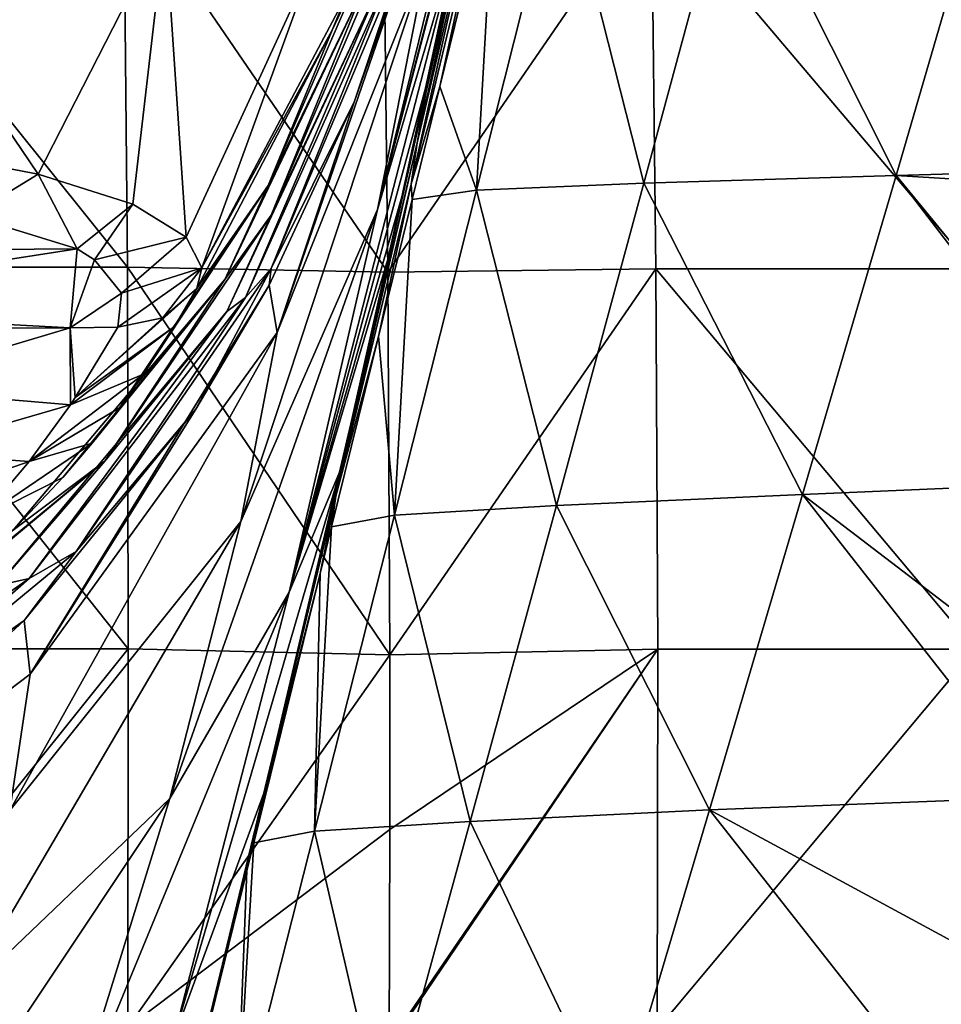
# Model space of a CAD drawing. Units: millimetres. Extents: x -110 to 110, y -35 to 86.
# Drawn here: x 14 to 28, y -4 to 11 of the extents above; entities that cross this region are included whole.
import ezdxf

# ---------------------------------------------------------------- set-up
doc = ezdxf.new("R2010")
doc.units = ezdxf.units.MM
doc.header["$LTSCALE"] = 65.185185
for name, color, linetype in [('172', 7, 'CONTINUOUS'), ('209', 7, 'CONTINUOUS'), ('214', 7, 'CONTINUOUS'), ('215', 7, 'CONTINUOUS'), ('216', 7, 'CONTINUOUS'), ('217', 7, 'CONTINUOUS'), ('218', 7, 'CONTINUOUS'), ('220', 7, 'CONTINUOUS'), ('243', 7, 'CONTINUOUS'), ('244', 7, 'CONTINUOUS')]:
    doc.layers.add(name, color=color, linetype=linetype)

msp = doc.modelspace()

# ---------------------------------------------------------------- linework, layer by layer
at = {"layer": '172', "linetype": 'Continuous'}
for points in [[(10.67, 13.55, -24.384), (15.437, 13.55, -21.683), (15.493, 7.523, -21.798), (10.67, 13.55, -24.384)], [(10.67, 13.55, -24.384), (15.493, 7.523, -21.798), (10.708, 7.523, -24.506), (10.67, 13.55, -24.384)], [(15.437, 13.55, -21.683), (19.535, 13.489, -18.08), (19.605, 7.443, -18.191), (15.437, 13.55, -21.683)], [(15.437, 13.55, -21.683), (19.605, 7.443, -18.191), (15.493, 7.523, -21.798), (15.437, 13.55, -21.683)], [(15.507, 1.496, -21.855), (10.716, 1.496, -24.562), (10.708, 7.523, -24.506), (15.507, 1.496, -21.855)], [(15.493, 7.523, -21.798), (15.507, 1.496, -21.855), (10.708, 7.523, -24.506), (15.493, 7.523, -21.798)], [(19.635, 1.401, -18.237), (15.507, 1.496, -21.855), (15.493, 7.523, -21.798), (19.635, 1.401, -18.237)], [(19.605, 7.443, -18.191), (19.635, 1.401, -18.237), (15.493, 7.523, -21.798), (19.605, 7.443, -18.191)], [(15.499, -4.485, -21.839), (10.711, -4.485, -24.545), (15.507, 1.496, -21.855), (15.499, -4.485, -21.839)], [(15.507, 1.496, -21.855), (10.711, -4.485, -24.545), (10.716, 1.496, -24.562), (15.507, 1.496, -21.855)], [(19.635, 1.401, -18.237), (15.499, -4.485, -21.839), (15.507, 1.496, -21.855), (19.635, 1.401, -18.237)], [(19.635, -1.356, -18.237), (15.499, -4.485, -21.839), (19.635, 1.401, -18.237), (19.635, -1.356, -18.237)], [(19.624, -4.732, -18.22), (15.499, -4.485, -21.839), (19.635, -1.356, -18.237), (19.624, -4.732, -18.22)]]:
    msp.add_3dface(points, dxfattribs=at)
at = {"layer": '209', "linetype": 'Continuous'}
for points in [[(14.698, 7.812, 127.233), (13.007, 8.337, 129.065), (8.583, 7.765, 127.07), (14.698, 7.812, 127.233)], [(8.686, 6.881, 123.986), (14.698, 7.812, 127.233), (8.583, 7.765, 127.07), (8.686, 6.881, 123.986)], [(14.698, 7.812, 127.233), (8.686, 6.881, 123.986), (14.589, 6.567, 122.892), (14.698, 7.812, 127.233)], [(14.973, 7.643, 126.644), (14.698, 7.812, 127.233), (14.589, 6.567, 122.892), (14.973, 7.643, 126.644)], [(15.399, 7.112, 124.792), (14.973, 7.643, 126.644), (14.589, 6.567, 122.892), (15.399, 7.112, 124.792)], [(15.344, 6.578, 122.93), (15.399, 7.112, 124.792), (14.589, 6.567, 122.892), (15.344, 6.578, 122.93)], [(8.686, 6.881, 123.986), (9.708, 6.543, 122.808), (14.589, 6.567, 122.892), (8.686, 6.881, 123.986)], [(9.708, 6.543, 122.808), (11.412, 5.621, 119.593), (14.589, 6.567, 122.892), (9.708, 6.543, 122.808)], [(11.412, 5.621, 119.593), (14.592, 5.351, 118.65), (14.589, 6.567, 122.892), (11.412, 5.621, 119.593)], [(14.67, 5.467, 119.057), (15.344, 6.578, 122.93), (14.589, 6.567, 122.892), (14.67, 5.467, 119.057)], [(14.592, 5.351, 118.65), (14.67, 5.467, 119.057), (14.589, 6.567, 122.892), (14.592, 5.351, 118.65)], [(12, 4.599, 116.028), (14.592, 5.351, 118.65), (11.412, 5.621, 119.593), (12, 4.599, 116.028)], [(13.944, 4.457, 115.534), (14.592, 5.351, 118.65), (12, 4.599, 116.028), (13.944, 4.457, 115.534)], [(13.944, 4.457, 115.534), (12, 4.599, 116.028), (11.412, 3.576, 112.462), (13.944, 4.457, 115.534)], [(13.169, 3.542, 112.342), (13.944, 4.457, 115.534), (11.412, 3.576, 112.462), (13.169, 3.542, 112.342)]]:
    msp.add_3dface(points, dxfattribs=at)
at = {"layer": '214', "linetype": 'Continuous'}
for points in [[(19.605, 7.443, -18.191), (19.535, 13.489, -18.08), (23.768, 13.506, -14.609), (19.605, 7.443, -18.191)], [(19.605, 7.443, -18.191), (23.768, 13.506, -14.609), (23.837, 7.499, -14.728), (19.605, 7.443, -18.191)], [(23.768, 13.506, -14.609), (28.785, 13.506, -12.417), (28.849, 7.499, -12.541), (23.768, 13.506, -14.609)], [(23.768, 13.506, -14.609), (28.849, 7.499, -12.541), (23.837, 7.499, -14.728), (23.768, 13.506, -14.609)], [(19.635, 1.401, -18.237), (19.605, 7.443, -18.191), (23.837, 7.499, -14.728), (19.635, 1.401, -18.237)], [(23.867, 1.491, -14.778), (19.635, 1.401, -18.237), (23.837, 7.499, -14.728), (23.867, 1.491, -14.778)], [(28.876, 1.491, -12.594), (23.867, 1.491, -14.778), (23.837, 7.499, -14.728), (28.876, 1.491, -12.594)], [(28.849, 7.499, -12.541), (28.876, 1.491, -12.594), (23.837, 7.499, -14.728), (28.849, 7.499, -12.541)], [(19.623, -4.781, -18.219), (19.624, -4.732, -18.22), (23.867, 1.491, -14.778), (19.623, -4.781, -18.219)], [(23.857, -4.517, -14.761), (19.623, -4.781, -18.219), (23.867, 1.491, -14.778), (23.857, -4.517, -14.761)], [(19.624, -4.732, -18.22), (19.635, -1.356, -18.237), (23.867, 1.491, -14.778), (19.624, -4.732, -18.22)], [(19.635, -1.356, -18.237), (19.635, 1.401, -18.237), (23.867, 1.491, -14.778), (19.635, -1.356, -18.237)], [(28.867, -4.517, -12.576), (23.857, -4.517, -14.761), (28.876, 1.491, -12.594), (28.867, -4.517, -12.576)], [(28.876, 1.491, -12.594), (23.857, -4.517, -14.761), (23.867, 1.491, -14.778), (28.876, 1.491, -12.594)]]:
    msp.add_3dface(points, dxfattribs=at)
at = {"layer": '215', "linetype": 'Continuous'}
for points in [[(20.239, 12.473, 75.472), (19.442, 8.434, 67.232), (21.854, 18.281, 74.017), (20.239, 12.473, 75.472)], [(21.854, 18.281, 74.017), (19.442, 8.434, 67.232), (21.391, 15.95, 68.557), (21.854, 18.281, 74.017)], [(21.391, 15.95, 68.557), (19.442, 8.434, 67.232), (21.305, 15.536, 67.821), (21.391, 15.95, 68.557)], [(21.305, 15.536, 67.821), (19.442, 8.434, 67.232), (20.73, 12.812, 63.99), (21.305, 15.536, 67.821)], [(20.239, 12.473, 75.472), (20.257, 13.474, 84.825), (17.856, 6.494, 75.968), (20.239, 12.473, 75.472)], [(17.856, 6.494, 75.968), (20.257, 13.474, 84.825), (19.08, 10.149, 84.005), (17.856, 6.494, 75.968)], [(19.442, 8.434, 67.232), (18.049, 2.392, 62.067), (20.73, 12.812, 63.99), (19.442, 8.434, 67.232)], [(20.73, 12.812, 63.99), (18.049, 2.392, 62.067), (20.2, 10.352, 61.53), (20.73, 12.812, 63.99)], [(19.442, 8.434, 67.232), (20.239, 12.473, 75.472), (17.285, 3.505, 69.573), (19.442, 8.434, 67.232)], [(17.285, 3.505, 69.573), (20.239, 12.473, 75.472), (17.856, 6.494, 75.968), (17.285, 3.505, 69.573)], [(20.2, 10.352, 61.53), (18.049, 2.392, 62.067), (19.825, 8.638, 60.183), (20.2, 10.352, 61.53)], [(17.73, 7.241, 83.272), (17.856, 6.494, 75.968), (19.08, 10.149, 84.005), (17.73, 7.241, 83.272)], [(19.825, 8.638, 60.183), (18.049, 2.392, 62.067), (19.607, 7.65, 59.513), (19.825, 8.638, 60.183)], [(18.049, 2.392, 62.067), (19.442, 8.434, 67.232), (16.162, -0.867, 65.409), (18.049, 2.392, 62.067)], [(16.162, -0.867, 65.409), (19.442, 8.434, 67.232), (17.285, 3.505, 69.573), (16.162, -0.867, 65.409)], [(19.607, 7.65, 59.513), (18.049, 2.392, 62.067), (18.859, 4.322, 57.703), (19.607, 7.65, 59.513)], [(17.856, 6.494, 75.968), (17.73, 7.241, 83.272), (13.96, 1.097, 76.393), (17.856, 6.494, 75.968)], [(13.96, 1.097, 76.393), (17.73, 7.241, 83.272), (16.572, 5.282, 82.767), (13.96, 1.097, 76.393)], [(17.285, 3.505, 69.573), (17.856, 6.494, 75.968), (13.635, -1.06, 71.669), (17.285, 3.505, 69.573)], [(13.635, -1.06, 71.669), (17.856, 6.494, 75.968), (13.96, 1.097, 76.393), (13.635, -1.06, 71.669)], [(13.864, 1.941, 81.884), (13.96, 1.097, 76.393), (16.572, 5.282, 82.767), (13.864, 1.941, 81.884)], [(18.049, 2.392, 62.067), (16.215, -4.681, 59.506), (18.859, 4.322, 57.703), (18.049, 2.392, 62.067)], [(18.859, 4.322, 57.703), (16.215, -4.681, 59.506), (17.698, -0.643, 55.946), (18.859, 4.322, 57.703)], [(16.162, -0.867, 65.409), (17.285, 3.505, 69.573), (12.88, -4.007, 68.388), (16.162, -0.867, 65.409)], [(12.88, -4.007, 68.388), (17.285, 3.505, 69.573), (13.635, -1.06, 71.669), (12.88, -4.007, 68.388)], [(16.215, -4.681, 59.506), (18.049, 2.392, 62.067), (14.52, -6.17, 63.049), (16.215, -4.681, 59.506)], [(14.52, -6.17, 63.049), (18.049, 2.392, 62.067), (16.162, -0.867, 65.409), (14.52, -6.17, 63.049)], [(13.96, 1.097, 76.393), (13.864, 1.941, 81.884), (8.312, -3.178, 75.909), (13.96, 1.097, 76.393)], [(8.312, -3.178, 75.909), (13.864, 1.941, 81.884), (9.031, -1.62, 80.902), (8.312, -3.178, 75.909)], [(13.635, -1.06, 71.669), (13.96, 1.097, 76.393), (8.312, -3.178, 75.909), (13.635, -1.06, 71.669)], [(17.698, -0.643, 55.946), (16.215, -4.681, 59.506), (16.496, -5.623, 54.965), (17.698, -0.643, 55.946)], [(14.52, -6.17, 63.049), (16.162, -0.867, 65.409), (11.644, -7.647, 66.164), (14.52, -6.17, 63.049)], [(11.644, -7.647, 66.164), (16.162, -0.867, 65.409), (12.88, -4.007, 68.388), (11.644, -7.647, 66.164)]]:
    msp.add_3dface(points, dxfattribs=at)
at = {"layer": '216', "linetype": 'Continuous'}
for points in [[(19.08, 10.149, 84.005), (20.257, 13.474, 84.825), (19.866, 12.504, 88.743), (19.08, 10.149, 84.005)], [(19.396, 12.691, 117.501), (18.727, 11.267, 123.01), (17.715, 8.817, 116.879), (19.396, 12.691, 117.501)], [(19.396, 12.691, 117.501), (17.715, 8.817, 116.879), (19.251, 11.998, 111.62), (19.396, 12.691, 117.501)], [(19.599, 12.65, 106.002), (19.251, 11.998, 111.62), (17.763, 8.348, 105.174), (19.599, 12.65, 106.002)], [(19.599, 12.65, 106.002), (17.763, 8.348, 105.174), (19.451, 11.933, 100.103), (19.599, 12.65, 106.002)], [(18.962, 11.845, 123.1), (18.727, 11.267, 123.01), (19.396, 12.691, 117.501), (18.962, 11.845, 123.1)], [(19.08, 10.149, 84.005), (19.866, 12.504, 88.743), (17.763, 7.506, 87.549), (19.08, 10.149, 84.005)], [(19.866, 12.504, 88.743), (19.64, 12.155, 94.405), (17.763, 7.506, 87.549), (19.866, 12.504, 88.743)], [(19.64, 12.155, 94.405), (19.451, 11.933, 100.103), (17.355, 7.048, 93.271), (19.64, 12.155, 94.405)], [(19.64, 12.155, 94.405), (17.355, 7.048, 93.271), (17.763, 7.506, 87.549), (19.64, 12.155, 94.405)], [(19.251, 11.998, 111.62), (17.715, 8.817, 116.879), (17.03, 7.329, 110.849), (19.251, 11.998, 111.62)], [(19.251, 11.998, 111.62), (17.03, 7.329, 110.849), (17.763, 8.348, 105.174), (19.251, 11.998, 111.62)], [(19.451, 11.933, 100.103), (17.763, 8.348, 105.174), (17.06, 6.826, 99.068), (19.451, 11.933, 100.103)], [(19.451, 11.933, 100.103), (17.06, 6.826, 99.068), (17.355, 7.048, 93.271), (19.451, 11.933, 100.103)], [(18.727, 11.267, 123.01), (16.59, 7.186, 122.556), (17.715, 8.817, 116.879), (18.727, 11.267, 123.01)], [(17.73, 7.241, 83.272), (19.08, 10.149, 84.005), (17.763, 7.506, 87.549), (17.73, 7.241, 83.272)], [(15.368, 5.302, 116.533), (17.715, 8.817, 116.879), (15.748, 5.834, 118.218), (15.368, 5.302, 116.533)], [(17.715, 8.817, 116.879), (15.368, 5.302, 116.533), (17.03, 7.329, 110.849), (17.715, 8.817, 116.879)], [(15.748, 5.834, 118.218), (17.715, 8.817, 116.879), (16.236, 6.587, 120.623), (15.748, 5.834, 118.218)], [(17.715, 8.817, 116.879), (16.59, 7.186, 122.556), (16.236, 6.587, 120.623), (17.715, 8.817, 116.879)], [(17.763, 8.348, 105.174), (17.03, 7.329, 110.849), (15.138, 4.461, 104.58), (17.763, 8.348, 105.174)], [(17.763, 8.348, 105.174), (15.138, 4.461, 104.58), (17.06, 6.826, 99.068), (17.763, 8.348, 105.174)], [(16.572, 5.282, 82.767), (17.763, 7.506, 87.549), (14.682, 3.034, 86.478), (16.572, 5.282, 82.767)], [(17.763, 7.506, 87.549), (17.355, 7.048, 93.271), (14.682, 3.034, 86.478), (17.763, 7.506, 87.549)], [(16.572, 5.282, 82.767), (17.73, 7.241, 83.272), (17.763, 7.506, 87.549), (16.572, 5.282, 82.767)], [(13.691, 3.37, 110.385), (17.03, 7.329, 110.849), (14.473, 4.201, 113.048), (13.691, 3.37, 110.385)], [(17.03, 7.329, 110.849), (13.691, 3.37, 110.385), (15.138, 4.461, 104.58), (17.03, 7.329, 110.849)], [(17.03, 7.329, 110.849), (14.936, 4.747, 114.781), (14.473, 4.201, 113.048), (17.03, 7.329, 110.849)], [(15.368, 5.302, 116.533), (14.936, 4.747, 114.781), (17.03, 7.329, 110.849), (15.368, 5.302, 116.533)], [(17.355, 7.048, 93.271), (17.06, 6.826, 99.068), (13.942, 2.606, 92.347), (17.355, 7.048, 93.271)], [(17.355, 7.048, 93.271), (13.942, 2.606, 92.347), (14.682, 3.034, 86.478), (17.355, 7.048, 93.271)], [(17.06, 6.826, 99.068), (15.138, 4.461, 104.58), (13.443, 2.495, 98.323), (17.06, 6.826, 99.068)], [(17.06, 6.826, 99.068), (13.443, 2.495, 98.323), (13.942, 2.606, 92.347), (17.06, 6.826, 99.068)], [(13.864, 1.941, 81.884), (16.572, 5.282, 82.767), (14.682, 3.034, 86.478), (13.864, 1.941, 81.884)], [(11.516, 1.463, 104.198), (15.138, 4.461, 104.58), (12.212, 2.02, 106.016), (11.516, 1.463, 104.198)], [(15.138, 4.461, 104.58), (11.516, 1.463, 104.198), (13.443, 2.495, 98.323), (15.138, 4.461, 104.58)], [(15.138, 4.461, 104.58), (12.929, 2.643, 108.038), (12.212, 2.02, 106.016), (15.138, 4.461, 104.58)], [(13.691, 3.37, 110.385), (12.929, 2.643, 108.038), (15.138, 4.461, 104.58), (13.691, 3.37, 110.385)], [(13.864, 1.941, 81.884), (14.682, 3.034, 86.478), (10.475, -0.442, 85.627), (13.864, 1.941, 81.884)], [(14.682, 3.034, 86.478), (13.942, 2.606, 92.347), (10.475, -0.442, 85.627), (14.682, 3.034, 86.478)], [(13.942, 2.606, 92.347), (13.443, 2.495, 98.323), (9.337, -0.618, 91.69), (13.942, 2.606, 92.347)], [(13.942, 2.606, 92.347), (9.337, -0.618, 91.69), (10.475, -0.442, 85.627), (13.942, 2.606, 92.347)], [(9.031, -1.62, 80.902), (13.864, 1.941, 81.884), (10.475, -0.442, 85.627), (9.031, -1.62, 80.902)]]:
    msp.add_3dface(points, dxfattribs=at)
at = {"layer": '217', "linetype": 'Continuous'}
for points in [[(20.069, 9.488, 51.181), (21.149, 14.122, 54.668), (21.154, 14.508, 61.038), (20.069, 9.488, 51.181)], [(20.212, 10.295, 56.954), (20.069, 9.488, 51.181), (21.154, 14.508, 61.038), (20.212, 10.295, 56.954)], [(20.73, 12.812, 63.99), (20.212, 10.295, 56.954), (21.154, 14.508, 61.038), (20.73, 12.812, 63.99)], [(19.972, 8.833, 45.236), (21.171, 13.819, 48.051), (21.149, 14.122, 54.668), (19.972, 8.833, 45.236)], [(20.069, 9.488, 51.181), (19.972, 8.833, 45.236), (21.149, 14.122, 54.668), (20.069, 9.488, 51.181)], [(21.3, 13.937, 41.378), (21.171, 13.819, 48.051), (20.425, 10.376, 39.962), (21.3, 13.937, 41.378)], [(21.171, 13.819, 48.051), (19.972, 8.833, 45.236), (20.425, 10.376, 39.962), (21.171, 13.819, 48.051)], [(20.73, 12.812, 63.99), (20.2, 10.352, 61.53), (20.212, 10.295, 56.954), (20.73, 12.812, 63.99)], [(18.965, 4.774, 47.868), (20.069, 9.488, 51.181), (20.212, 10.295, 56.954), (18.965, 4.774, 47.868)], [(19.202, 5.834, 53.277), (18.965, 4.774, 47.868), (20.212, 10.295, 56.954), (19.202, 5.834, 53.277)], [(19.825, 8.638, 60.183), (19.202, 5.834, 53.277), (20.212, 10.295, 56.954), (19.825, 8.638, 60.183)], [(20.2, 10.352, 61.53), (19.825, 8.638, 60.183), (20.212, 10.295, 56.954), (20.2, 10.352, 61.53)], [(20.425, 10.376, 39.962), (19.972, 8.833, 45.236), (19.988, 8.596, 39.185), (20.425, 10.376, 39.962)], [(18.786, 3.91, 42.346), (19.972, 8.833, 45.236), (20.069, 9.488, 51.181), (18.786, 3.91, 42.346)], [(18.965, 4.774, 47.868), (18.786, 3.91, 42.346), (20.069, 9.488, 51.181), (18.965, 4.774, 47.868)], [(19.972, 8.833, 45.236), (18.786, 3.91, 42.346), (19.455, 6.429, 38.171), (19.972, 8.833, 45.236)], [(19.988, 8.596, 39.185), (19.972, 8.833, 45.236), (19.455, 6.429, 38.171), (19.988, 8.596, 39.185)], [(19.825, 8.638, 60.183), (19.607, 7.65, 59.513), (18.966, 4.791, 57.052), (19.825, 8.638, 60.183)], [(19.202, 5.834, 53.277), (19.825, 8.638, 60.183), (18.966, 4.791, 57.052), (19.202, 5.834, 53.277)], [(19.607, 7.65, 59.513), (18.859, 4.322, 57.703), (18.966, 4.791, 57.052), (19.607, 7.65, 59.513)], [(19.455, 6.429, 38.171), (18.786, 3.91, 42.346), (18.716, 3.424, 36.636), (19.455, 6.429, 38.171)], [(17.815, -0.081, 44.585), (18.965, 4.774, 47.868), (19.202, 5.834, 53.277), (17.815, -0.081, 44.585)], [(18.081, 1.002, 49.834), (17.815, -0.081, 44.585), (19.202, 5.834, 53.277), (18.081, 1.002, 49.834)], [(18.081, 1.002, 49.834), (19.202, 5.834, 53.277), (18.966, 4.791, 57.052), (18.081, 1.002, 49.834)], [(17.609, -0.961, 39.287), (18.786, 3.91, 42.346), (18.965, 4.774, 47.868), (17.609, -0.961, 39.287)], [(17.815, -0.081, 44.585), (17.609, -0.961, 39.287), (18.965, 4.774, 47.868), (17.815, -0.081, 44.585)], [(18.859, 4.322, 57.703), (17.952, 0.425, 54.16), (18.966, 4.791, 57.052), (18.859, 4.322, 57.703)], [(17.952, 0.425, 54.16), (18.081, 1.002, 49.834), (18.966, 4.791, 57.052), (17.952, 0.425, 54.16)], [(18.859, 4.322, 57.703), (17.698, -0.643, 55.946), (17.952, 0.425, 54.16), (18.859, 4.322, 57.703)], [(18.786, 3.91, 42.346), (17.609, -0.961, 39.287), (18.535, 2.688, 36.235), (18.786, 3.91, 42.346)], [(18.716, 3.424, 36.636), (18.786, 3.91, 42.346), (18.535, 2.688, 36.235), (18.716, 3.424, 36.636)], [(18.535, 2.688, 36.235), (17.609, -0.961, 39.287), (17.489, -1.568, 33.714), (18.535, 2.688, 36.235)], [(16.592, -5.17, 41.257), (17.815, -0.081, 44.585), (18.081, 1.002, 49.834), (16.592, -5.17, 41.257)], [(16.795, -4.375, 46.555), (16.592, -5.17, 41.257), (18.081, 1.002, 49.834), (16.795, -4.375, 46.555)], [(16.795, -4.375, 46.555), (18.081, 1.002, 49.834), (17.952, 0.425, 54.16), (16.795, -4.375, 46.555)], [(17.698, -0.643, 55.946), (16.749, -4.59, 51.527), (17.952, 0.425, 54.16), (17.698, -0.643, 55.946)], [(16.749, -4.59, 51.527), (16.795, -4.375, 46.555), (17.952, 0.425, 54.16), (16.749, -4.59, 51.527)], [(16.436, -5.796, 35.998), (17.609, -0.961, 39.287), (17.815, -0.081, 44.585), (16.436, -5.796, 35.998)], [(16.592, -5.17, 41.257), (16.436, -5.796, 35.998), (17.815, -0.081, 44.585), (16.592, -5.17, 41.257)], [(17.698, -0.643, 55.946), (16.496, -5.623, 54.965), (16.749, -4.59, 51.527), (17.698, -0.643, 55.946)], [(17.609, -0.961, 39.287), (16.436, -5.796, 35.998), (17.38, -2.011, 33.43), (17.609, -0.961, 39.287)], [(17.489, -1.568, 33.714), (17.609, -0.961, 39.287), (17.38, -2.011, 33.43), (17.489, -1.568, 33.714)], [(17.38, -2.011, 33.43), (16.436, -5.796, 35.998), (16.316, -6.341, 30.421), (17.38, -2.011, 33.43)]]:
    msp.add_3dface(points, dxfattribs=at)
at = {"layer": '218', "linetype": 'Continuous'}
for points in [[(21.3, 13.937, 41.378), (21.005, 8.742, 34.157), (22.335, 14.026, 36.396), (21.3, 13.937, 41.378)], [(21.005, 8.742, 34.157), (23.647, 8.853, 30.069), (22.335, 14.026, 36.396), (21.005, 8.742, 34.157)], [(22.335, 14.026, 36.396), (23.647, 8.853, 30.069), (25.06, 14.088, 32.276), (22.335, 14.026, 36.396)], [(23.647, 8.853, 30.069), (27.628, 8.974, 27.281), (25.06, 14.088, 32.276), (23.647, 8.853, 30.069)], [(25.06, 14.088, 32.276), (27.628, 8.974, 27.281), (29.133, 14.148, 29.482), (25.06, 14.088, 32.276)], [(27.628, 8.974, 27.281), (32.726, 9.118, 26.202), (29.133, 14.148, 29.482), (27.628, 8.974, 27.281)], [(21.3, 13.937, 41.378), (20.425, 10.376, 39.962), (21.005, 8.742, 34.157), (21.3, 13.937, 41.378)], [(20.425, 10.376, 39.962), (19.988, 8.596, 39.185), (21.005, 8.742, 34.157), (20.425, 10.376, 39.962)], [(32.598, 8.667, 25.985), (32.726, 9.118, 26.202), (27.628, 8.974, 27.281), (32.598, 8.667, 25.985)], [(23.647, 8.853, 30.069), (26.151, 3.932, 24.692), (27.628, 8.974, 27.281), (23.647, 8.853, 30.069)], [(26.151, 3.932, 24.692), (31.32, 4.155, 23.605), (27.628, 8.974, 27.281), (26.151, 3.932, 24.692)], [(31.32, 4.155, 23.605), (31.388, 4.393, 23.74), (27.628, 8.974, 27.281), (31.32, 4.155, 23.605)], [(31.388, 4.393, 23.74), (32.598, 8.667, 25.985), (27.628, 8.974, 27.281), (31.388, 4.393, 23.74)], [(19.988, 8.596, 39.185), (19.71, 3.608, 31.547), (21.005, 8.742, 34.157), (19.988, 8.596, 39.185)], [(19.71, 3.608, 31.547), (22.265, 3.759, 27.481), (21.005, 8.742, 34.157), (19.71, 3.608, 31.547)], [(21.005, 8.742, 34.157), (22.265, 3.759, 27.481), (23.647, 8.853, 30.069), (21.005, 8.742, 34.157)], [(22.265, 3.759, 27.481), (26.151, 3.932, 24.692), (23.647, 8.853, 30.069), (22.265, 3.759, 27.481)], [(19.988, 8.596, 39.185), (19.455, 6.429, 38.171), (19.71, 3.608, 31.547), (19.988, 8.596, 39.185)], [(19.455, 6.429, 38.171), (18.716, 3.424, 36.636), (19.71, 3.608, 31.547), (19.455, 6.429, 38.171)], [(30.346, 0.73, 21.516), (31.32, 4.155, 23.605), (26.151, 3.932, 24.692), (30.346, 0.73, 21.516)], [(22.265, 3.759, 27.481), (24.684, -1.047, 21.611), (26.151, 3.932, 24.692), (22.265, 3.759, 27.481)], [(24.684, -1.047, 21.611), (29.896, -0.846, 20.458), (26.151, 3.932, 24.692), (24.684, -1.047, 21.611)], [(29.896, -0.846, 20.458), (30.346, 0.73, 21.516), (26.151, 3.932, 24.692), (29.896, -0.846, 20.458)], [(19.71, 3.608, 31.547), (20.903, -1.232, 24.437), (22.265, 3.759, 27.481), (19.71, 3.608, 31.547)], [(20.903, -1.232, 24.437), (24.684, -1.047, 21.611), (22.265, 3.759, 27.481), (20.903, -1.232, 24.437)], [(18.716, 3.424, 36.636), (18.446, -1.385, 28.525), (19.71, 3.608, 31.547), (18.716, 3.424, 36.636)], [(18.446, -1.385, 28.525), (20.903, -1.232, 24.437), (19.71, 3.608, 31.547), (18.446, -1.385, 28.525)], [(18.716, 3.424, 36.636), (18.535, 2.688, 36.235), (18.446, -1.385, 28.525), (18.716, 3.424, 36.636)], [(18.535, 2.688, 36.235), (17.489, -1.568, 33.714), (18.446, -1.385, 28.525), (18.535, 2.688, 36.235)], [(29.147, -3.465, 18.542), (29.896, -0.846, 20.458), (24.684, -1.047, 21.611), (29.147, -3.465, 18.542)], [(20.903, -1.232, 24.437), (23.201, -6.048, 17.823), (24.684, -1.047, 21.611), (20.903, -1.232, 24.437)], [(23.201, -6.048, 17.823), (28.463, -5.852, 16.6), (24.684, -1.047, 21.611), (23.201, -6.048, 17.823)], [(28.463, -5.852, 16.6), (29.147, -3.465, 18.542), (24.684, -1.047, 21.611), (28.463, -5.852, 16.6)], [(18.446, -1.385, 28.525), (19.55, -6.162, 20.792), (20.903, -1.232, 24.437), (18.446, -1.385, 28.525)], [(19.55, -6.162, 20.792), (23.201, -6.048, 17.823), (20.903, -1.232, 24.437), (19.55, -6.162, 20.792)], [(17.489, -1.568, 33.714), (17.213, -6.239, 25.018), (18.446, -1.385, 28.525), (17.489, -1.568, 33.714)], [(17.213, -6.239, 25.018), (19.55, -6.162, 20.792), (18.446, -1.385, 28.525), (17.213, -6.239, 25.018)], [(17.489, -1.568, 33.714), (17.38, -2.011, 33.43), (17.213, -6.239, 25.018), (17.489, -1.568, 33.714)], [(17.38, -2.011, 33.43), (16.316, -6.341, 30.421), (17.213, -6.239, 25.018), (17.38, -2.011, 33.43)]]:
    msp.add_3dface(points, dxfattribs=at)
at = {"layer": '220', "linetype": 'Continuous'}
for points in [[(16.089, 12.921, 130.227), (11.236, 13.207, 132.052), (14.084, 8.992, 129.5), (16.089, 12.921, 130.227)], [(14.084, 8.992, 129.5), (11.236, 13.207, 132.052), (11.937, 9.402, 130.68), (14.084, 8.992, 129.5)], [(15.576, 8.521, 127.82), (16.089, 12.921, 130.227), (14.084, 8.992, 129.5), (15.576, 8.521, 127.82)], [(16.422, 8.001, 125.781), (16.089, 12.921, 130.227), (15.576, 8.521, 127.82), (16.422, 8.001, 125.781)], [(18.435, 12.381, 126.741), (16.089, 12.921, 130.227), (16.422, 8.001, 125.781), (18.435, 12.381, 126.741)], [(16.666, 7.514, 123.856), (18.435, 12.381, 126.741), (16.422, 8.001, 125.781), (16.666, 7.514, 123.856)], [(18.962, 11.845, 123.1), (18.435, 12.381, 126.741), (16.666, 7.514, 123.856), (18.962, 11.845, 123.1)], [(18.727, 11.267, 123.01), (18.962, 11.845, 123.1), (16.666, 7.514, 123.856), (18.727, 11.267, 123.01)], [(16.59, 7.186, 122.556), (18.727, 11.267, 123.01), (16.666, 7.514, 123.856), (16.59, 7.186, 122.556)]]:
    msp.add_3dface(points, dxfattribs=at)
at = {"layer": '243', "linetype": 'Continuous'}
for points in [[(16.236, 6.587, 120.623), (16.59, 7.186, 122.556), (14.67, 5.467, 119.057), (16.236, 6.587, 120.623)], [(16.59, 7.186, 122.556), (16.054, 6.724, 122.774), (14.67, 5.467, 119.057), (16.59, 7.186, 122.556)], [(16.054, 6.724, 122.774), (15.344, 6.578, 122.93), (14.67, 5.467, 119.057), (16.054, 6.724, 122.774)], [(15.748, 5.834, 118.218), (16.236, 6.587, 120.623), (14.592, 5.351, 118.65), (15.748, 5.834, 118.218)], [(14.592, 5.351, 118.65), (16.236, 6.587, 120.623), (14.67, 5.467, 119.057), (14.592, 5.351, 118.65)], [(15.368, 5.302, 116.533), (15.748, 5.834, 118.218), (13.944, 4.457, 115.534), (15.368, 5.302, 116.533)], [(13.944, 4.457, 115.534), (15.748, 5.834, 118.218), (14.592, 5.351, 118.65), (13.944, 4.457, 115.534)], [(14.936, 4.747, 114.781), (15.368, 5.302, 116.533), (13.944, 4.457, 115.534), (14.936, 4.747, 114.781)], [(14.473, 4.201, 113.048), (14.936, 4.747, 114.781), (13.169, 3.542, 112.342), (14.473, 4.201, 113.048)], [(13.169, 3.542, 112.342), (14.936, 4.747, 114.781), (13.944, 4.457, 115.534), (13.169, 3.542, 112.342)], [(13.691, 3.37, 110.385), (14.473, 4.201, 113.048), (13.169, 3.542, 112.342), (13.691, 3.37, 110.385)]]:
    msp.add_3dface(points, dxfattribs=at)
at = {"layer": '244', "linetype": 'Continuous'}
for points in [[(14.084, 8.992, 129.5), (11.937, 9.402, 130.68), (13.007, 8.337, 129.065), (14.084, 8.992, 129.5)], [(14.698, 7.812, 127.233), (14.084, 8.992, 129.5), (13.007, 8.337, 129.065), (14.698, 7.812, 127.233)], [(15.576, 8.521, 127.82), (14.084, 8.992, 129.5), (14.698, 7.812, 127.233), (15.576, 8.521, 127.82)], [(14.973, 7.643, 126.644), (15.576, 8.521, 127.82), (14.698, 7.812, 127.233), (14.973, 7.643, 126.644)], [(16.422, 8.001, 125.781), (15.576, 8.521, 127.82), (14.973, 7.643, 126.644), (16.422, 8.001, 125.781)], [(15.399, 7.112, 124.792), (16.422, 8.001, 125.781), (14.973, 7.643, 126.644), (15.399, 7.112, 124.792)], [(16.666, 7.514, 123.856), (16.422, 8.001, 125.781), (15.399, 7.112, 124.792), (16.666, 7.514, 123.856)], [(16.666, 7.514, 123.856), (15.344, 6.578, 122.93), (16.054, 6.724, 122.774), (16.666, 7.514, 123.856)], [(15.344, 6.578, 122.93), (16.666, 7.514, 123.856), (15.399, 7.112, 124.792), (15.344, 6.578, 122.93)], [(16.59, 7.186, 122.556), (16.666, 7.514, 123.856), (16.054, 6.724, 122.774), (16.59, 7.186, 122.556)]]:
    msp.add_3dface(points, dxfattribs=at)

doc.saveas('drawing.dxf')
